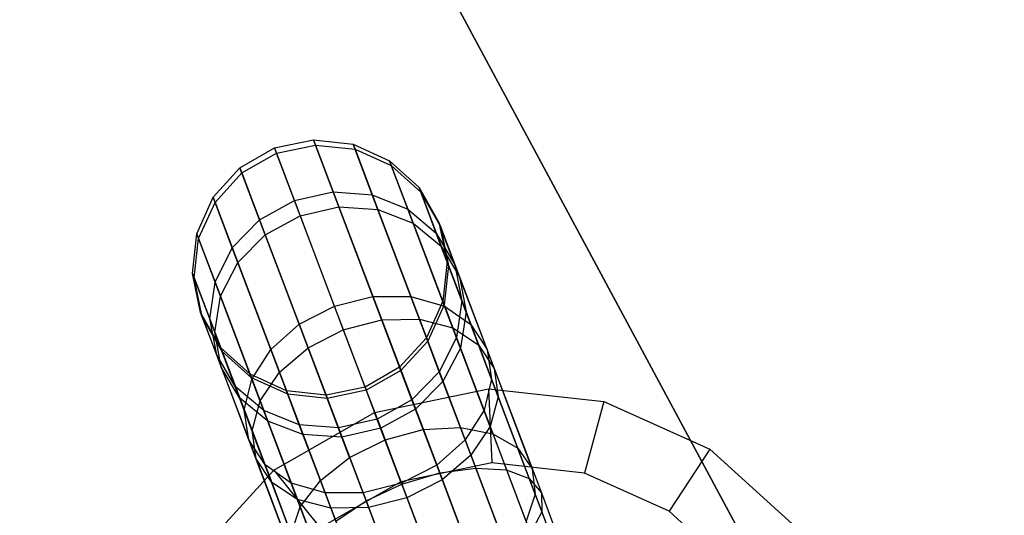
# Paper-space layout 'SW_Model_1' of a CAD drawing. Units: inches. Extents: x -3000 to 3000, y -3000 to 3000.
# Drawn here: x 35 to 81, y -126 to -102 of the extents above; entities that cross this region are included whole.
import ezdxf

# ---------------------------------------------------------------- set-up
doc = ezdxf.new("R2010")
doc.units = ezdxf.units.IN
doc.header["$MEASUREMENT"] = 0
doc.layers.add('SLD-0', color=179, linetype='Continuous')

psp = doc.layouts.new('SW_Model_1')

# ---------------------------------------------------------------- linework, layer by layer
at = {"layer": 'SLD-0', "color": 4}
for p, q in [((11.412263, -20.335635), (87.472104, -161.889883)), ((88.747438, -164.263394), (11.832992, -21.118649)), ((46.504142, -108.360827), (48.342425, -107.97962)), ((49.27238, -110.434192), (48.342425, -107.97962)), ((48.342425, -107.97962), (50.20966, -108.187097)), ((48.342425, -107.97962), (48.434699, -108.223172)), ((44.874753, -109.293403), (46.504142, -108.360827)), ((47.443077, -110.839103), (46.504142, -108.360827)), ((46.504142, -108.360827), (46.597307, -108.606731)), ((46.597307, -108.606731), (48.434699, -108.223172)), ((48.434699, -108.223172), (50.299348, -108.423824)), ((48.434699, -108.223172), (49.54048, -111.14183)), ((51.113552, -110.572879), (50.20966, -108.187097)), ((50.20966, -108.187097), (51.923068, -108.962949)), ((50.20966, -108.187097), (50.299348, -108.423824)), ((50.299348, -108.423824), (52.008728, -109.189045)), ((50.299348, -108.423824), (51.374138, -111.260684)), ((44.967027, -109.536955), (46.597307, -108.606731)), ((46.597307, -108.606731), (47.713766, -111.553574)), ((52.786366, -111.241587), (51.923068, -108.962949)), ((51.923068, -108.962949), (53.314928, -110.231231)), ((51.923068, -108.962949), (52.008728, -109.189045)), ((43.613756, -110.686062), (44.874753, -109.293403)), ((45.804708, -111.747976), (44.874753, -109.293403)), ((44.874753, -109.293403), (44.967027, -109.536955)), ((52.008728, -109.189045), (53.395513, -110.44393)), ((52.008728, -109.189045), (53.03525, -111.898503)), ((43.703443, -110.922788), (44.967027, -109.536955)), ((44.967027, -109.536955), (46.072807, -112.455613)), ((54.127076, -112.374858), (53.314928, -110.231231)), ((53.314928, -110.231231), (54.248997, -111.867793)), ((53.314928, -110.231231), (53.395513, -110.44393)), ((42.844584, -112.402479), (43.613756, -110.686062)), ((44.517648, -113.071843), (43.613756, -110.686062)), ((43.613756, -110.686062), (43.703443, -110.922788)), ((45.804708, -111.747976), (47.443077, -110.839103)), ((47.443077, -110.839103), (49.27238, -110.434192)), ((49.32537, -115.807331), (47.443077, -110.839103)), ((51.136669, -115.354901), (49.27238, -110.434192)), ((49.27238, -110.434192), (51.113552, -110.572879)), ((52.925594, -115.355681), (51.113552, -110.572879)), ((51.113552, -110.572879), (52.786366, -111.241587)), ((53.395513, -110.44393), (54.323955, -112.065642)), ((53.395513, -110.44393), (54.361213, -112.992852)), ((42.930244, -112.628574), (43.703443, -110.922788)), ((43.703443, -110.922788), (44.778234, -113.759649)), ((47.713766, -111.553574), (49.54048, -111.14183)), ((49.54048, -111.14183), (51.374138, -111.260684)), ((49.54048, -111.14183), (51.555257, -116.459743)), ((51.374138, -111.260684), (53.03525, -111.898503)), ((51.374138, -111.260684), (53.33245, -116.42956)), ((54.51703, -115.809596), (52.786366, -111.241587)), ((52.786366, -111.241587), (54.127076, -112.374858)), ((44.517648, -113.071843), (45.804708, -111.747976)), ((47.668997, -116.668684), (45.804708, -111.747976)), ((46.072807, -112.455613), (47.713766, -111.553574)), ((47.713766, -111.553574), (49.747999, -116.922843)), ((53.03525, -111.898503), (54.361213, -112.992852)), ((53.03525, -111.898503), (54.905614, -116.835247)), ((55.004444, -113.861761), (54.248997, -111.867793)), ((54.248997, -111.867793), (54.63384, -113.712439)), ((54.248997, -111.867793), (54.323955, -112.065642)), ((54.323955, -112.065642), (54.703172, -113.895438)), ((54.323955, -112.065642), (55.222234, -114.436609)), ((42.642531, -114.27464), (42.844584, -112.402479)), ((42.723116, -114.487339), (42.930244, -112.628574)), ((43.707883, -114.681116), (42.844584, -112.402479)), ((42.844584, -112.402479), (42.930244, -112.628574)), ((42.930244, -112.628574), (43.956766, -115.338033)), ((44.778234, -113.759649), (46.072807, -112.455613)), ((46.072807, -112.455613), (48.087585, -117.773527)), ((55.755198, -116.672212), (54.127076, -112.374858)), ((54.127076, -112.374858), (55.004444, -113.861761)), ((43.707883, -114.681116), (44.517648, -113.071843)), ((46.329689, -117.854646), (44.517648, -113.071843)), ((54.361213, -112.992852), (55.222234, -114.436609)), ((54.361213, -112.992852), (56.120759, -117.637093)), ((43.956766, -115.338033), (44.778234, -113.759649)), ((44.778234, -113.759649), (46.736545, -118.928524)), ((54.63384, -113.712439), (54.431787, -115.5846)), ((54.703172, -113.895438), (54.496044, -115.754203)), ((55.332586, -115.556747), (54.63384, -113.712439)), ((54.63384, -113.712439), (54.703172, -113.895438)), ((54.703172, -113.895438), (55.53403, -116.088449)), ((56.518897, -117.859091), (55.004444, -113.861761)), ((55.004444, -113.861761), (55.332586, -115.556747)), ((43.454679, -116.418268), (42.642531, -114.27464)), ((43.027374, -116.119286), (42.642531, -114.27464)), ((42.642531, -114.27464), (42.723116, -114.487339)), ((43.102333, -116.317135), (42.723116, -114.487339)), ((42.723116, -114.487339), (43.688816, -117.036262)), ((55.222234, -114.436609), (55.53403, -116.088449)), ((55.222234, -114.436609), (56.858935, -118.756608)), ((43.454679, -116.418268), (43.707883, -114.681116)), ((45.438547, -119.249125), (43.707883, -114.681116)), ((43.688816, -117.036262), (43.956766, -115.338033)), ((43.956766, -115.338033), (45.827131, -120.274776)), ((49.32537, -115.807331), (51.136669, -115.354901)), ((53.513044, -121.627235), (51.136669, -115.354901)), ((51.136669, -115.354901), (52.925594, -115.355681)), ((55.265221, -121.531022), (52.925594, -115.355681)), ((52.925594, -115.355681), (54.51703, -115.809596)), ((47.668997, -116.668684), (49.32537, -115.807331)), ((51.714407, -122.113087), (49.32537, -115.807331)), ((54.431787, -115.5846), (53.662615, -117.301017)), ((54.496044, -115.754203), (53.722845, -117.459989)), ((55.079382, -117.293899), (54.431787, -115.5846)), ((54.431787, -115.5846), (54.496044, -115.754203)), ((54.496044, -115.754203), (55.26608, -117.786679)), ((56.799422, -121.833865), (54.51703, -115.809596)), ((54.51703, -115.809596), (55.755198, -116.672212)), ((55.332586, -115.556747), (55.079382, -117.293899)), ((56.73337, -119.254053), (55.332586, -115.556747)), ((43.782821, -118.113254), (43.027374, -116.119286)), ((43.961443, -117.755848), (43.027374, -116.119286)), ((43.027374, -116.119286), (43.102333, -116.317135)), ((44.030775, -117.938848), (43.102333, -116.317135)), ((43.102333, -116.317135), (44.000612, -118.688102)), ((45.082801, -120.715622), (43.454679, -116.418268)), ((43.782821, -118.113254), (43.454679, -116.418268)), ((51.555257, -116.459743), (53.33245, -116.42956)), ((53.33245, -116.42956), (54.905614, -116.835247)), ((53.33245, -116.42956), (55.989197, -123.441925)), ((55.53403, -116.088449), (55.26608, -117.786679)), ((55.53403, -116.088449), (57.047887, -120.084205)), ((46.329689, -117.854646), (47.668997, -116.668684)), ((50.045372, -122.941018), (47.668997, -116.668684)), ((49.747999, -116.922843), (51.555257, -116.459743)), ((51.555257, -116.459743), (54.288608, -123.674301)), ((54.905614, -116.835247), (56.120759, -117.637093)), ((54.905614, -116.835247), (57.443049, -123.53269)), ((57.965468, -122.506121), (55.755198, -116.672212)), ((55.755198, -116.672212), (56.518897, -117.859091)), ((44.000612, -118.688102), (43.688816, -117.036262)), ((43.688816, -117.036262), (45.448361, -121.680502)), ((48.087585, -117.773527), (49.747999, -116.922843)), ((49.747999, -116.922843), (52.507747, -124.207071)), ((53.662615, -117.301017), (52.401618, -118.693676)), ((54.269617, -118.903172), (53.662615, -117.301017)), ((53.662615, -117.301017), (53.722845, -117.459989)), ((55.079382, -117.293899), (54.269617, -118.903172)), ((56.377624, -120.720549), (55.079382, -117.293899)), ((44.660189, -119.600157), (43.961443, -117.755848)), ((45.353303, -119.02413), (43.961443, -117.755848)), ((43.961443, -117.755848), (44.030775, -117.938848)), ((46.736545, -118.928524), (48.087585, -117.773527)), ((48.087585, -117.773527), (50.820936, -124.988085)), ((53.722845, -117.459989), (52.459261, -118.845822)), ((53.722845, -117.459989), (54.444612, -119.365063)), ((55.26608, -117.786679), (54.444612, -119.365063)), ((55.26608, -117.786679), (56.669117, -121.489932)), ((56.120759, -117.637093), (56.858935, -118.756608)), ((56.120759, -117.637093), (58.507849, -123.937711)), ((45.297274, -122.110583), (43.782821, -118.113254)), ((44.660189, -119.600157), (43.782821, -118.113254)), ((45.41756, -119.193733), (44.030775, -117.938848)), ((44.030775, -117.938848), (44.861633, -120.131859)), ((45.438547, -119.249125), (46.329689, -117.854646)), ((48.669317, -124.029986), (46.329689, -117.854646)), ((58.64922, -123.481984), (56.518897, -117.859091)), ((56.518897, -117.859091), (56.73337, -119.254053)), ((44.861633, -120.131859), (44.000612, -118.688102)), ((44.000612, -118.688102), (45.637313, -123.0081)), ((52.401618, -118.693676), (50.772229, -119.626252)), ((52.982557, -120.227039), (52.401618, -118.693676)), ((52.401618, -118.693676), (52.459261, -118.845822)), ((46.000899, -120.733428), (45.353303, -119.02413)), ((47.066711, -119.799982), (45.353303, -119.02413)), ((45.353303, -119.02413), (45.41756, -119.193733)), ((47.12694, -119.958954), (45.41756, -119.193733)), ((45.41756, -119.193733), (46.187596, -121.226208)), ((45.827131, -120.274776), (46.736545, -118.928524)), ((46.736545, -118.928524), (49.393293, -125.94089)), ((52.459261, -118.845822), (50.828981, -119.776046)), ((52.459261, -118.845822), (53.150039, -120.669098)), ((54.269617, -118.903172), (52.982557, -120.227039)), ((55.486481, -122.115028), (54.269617, -118.903172)), ((56.858935, -118.756608), (57.047887, -120.084205)), ((56.858935, -118.756608), (59.079369, -124.617342)), ((46.060973, -123.297462), (44.660189, -119.600157)), ((46.000899, -120.733428), (44.660189, -119.600157)), ((45.082801, -120.715622), (45.438547, -119.249125)), ((47.720938, -125.273395), (45.438547, -119.249125)), ((50.772229, -119.626252), (48.933946, -120.007459)), ((51.344188, -121.135912), (50.772229, -119.626252)), ((50.772229, -119.626252), (50.828981, -119.776046)), ((54.444612, -119.365063), (53.150039, -120.669098)), ((54.444612, -119.365063), (55.759702, -122.836184)), ((56.73337, -119.254053), (56.377624, -120.720549)), ((58.783747, -124.66593), (56.73337, -119.254053)), ((46.187596, -121.226208), (44.861633, -120.131859)), ((44.861633, -120.131859), (46.375489, -124.127615)), ((47.673713, -121.402136), (47.066711, -119.799982)), ((48.933946, -120.007459), (47.066711, -119.799982)), ((47.066711, -119.799982), (47.12694, -119.958954)), ((48.991589, -120.159605), (47.12694, -119.958954)), ((47.12694, -119.958954), (47.848708, -121.864027)), ((49.514885, -121.540823), (48.933946, -120.007459)), ((48.933946, -120.007459), (48.991589, -120.159605)), ((50.828981, -119.776046), (48.991589, -120.159605)), ((50.828981, -119.776046), (51.50908, -121.571137)), ((51.224265, -120.819378), (56.584741, -119.704398)), ((56.584741, -119.704398), (62.027404, -120.300466)), ((56.584741, -119.704398), (56.752671, -123.200509)), ((57.047887, -120.084205), (56.669117, -121.489932)), ((57.047887, -120.084205), (59.101663, -125.505056)), ((45.448361, -121.680502), (45.827131, -120.274776)), ((45.827131, -120.274776), (48.364566, -126.97222)), ((48.991589, -120.159605), (49.682366, -121.982881)), ((52.982557, -120.227039), (51.344188, -121.135912)), ((54.147173, -123.30099), (52.982557, -120.227039)), ((62.027404, -120.300466), (61.106649, -123.677756)), ((62.027404, -120.300466), (67.019489, -122.549237)), ((47.293071, -126.549531), (45.082801, -120.715622)), ((45.297274, -122.110583), (45.082801, -120.715622)), ((47.29914, -124.160079), (46.000899, -120.733428)), ((47.673713, -121.402136), (46.000899, -120.733428)), ((46.470697, -123.536266), (51.224265, -120.819378)), ((52.464283, -124.092352), (51.224265, -120.819378)), ((53.150039, -120.669098), (51.50908, -121.571137)), ((53.150039, -120.669098), (54.408663, -123.991181)), ((56.377624, -120.720549), (55.486481, -122.115028)), ((58.355879, -125.942065), (56.377624, -120.720549)), ((47.848708, -121.864027), (46.187596, -121.226208)), ((46.187596, -121.226208), (47.590633, -124.929461)), ((48.890577, -124.613993), (47.673713, -121.402136)), ((49.514885, -121.540823), (47.673713, -121.402136)), ((51.344188, -121.135912), (49.514885, -121.540823)), ((52.490801, -124.162343), (51.344188, -121.135912)), ((53.513044, -121.627235), (55.265221, -121.531022)), ((55.265221, -121.531022), (56.799422, -121.833865)), ((56.669117, -121.489932), (55.759702, -122.836184)), ((56.669117, -121.489932), (58.57255, -126.513957)), ((45.637313, -123.0081), (45.448361, -121.680502)), ((45.448361, -121.680502), (47.835452, -127.981121)), ((49.682366, -121.982881), (47.848708, -121.864027)), ((47.848708, -121.864027), (49.163798, -125.335148)), ((50.679501, -124.614773), (49.514885, -121.540823)), ((51.50908, -121.571137), (49.682366, -121.982881)), ((49.682366, -121.982881), (50.940991, -125.304965)), ((51.50908, -121.571137), (52.748249, -124.841865)), ((51.714407, -122.113087), (53.513044, -121.627235)), ((56.799422, -121.833865), (57.965468, -122.506121)), ((47.427598, -127.733476), (45.297274, -122.110583)), ((46.060973, -123.297462), (45.297274, -122.110583)), ((50.045372, -122.941018), (51.714407, -122.113087)), ((55.486481, -122.115028), (54.147173, -123.30099)), ((57.407501, -127.185474), (55.486481, -122.115028)), ((55.759702, -122.836184), (54.408663, -123.991181)), ((55.759702, -122.836184), (57.543822, -127.545287)), ((57.965468, -122.506121), (58.64922, -123.481984)), ((67.019489, -122.549237), (65.099808, -125.477237)), ((67.019489, -122.549237), (71.072336, -126.230584)), ((46.375489, -124.127615), (45.637313, -123.0081)), ((45.637313, -123.0081), (47.857746, -128.868835)), ((48.111349, -128.709339), (46.060973, -123.297462)), ((47.29914, -124.160079), (46.060973, -123.297462)), ((48.669317, -124.029986), (50.045372, -122.941018)), ((56.752671, -123.200509), (52.464283, -124.092352)), ((54.147173, -123.30099), (52.490801, -124.162343)), ((56.031446, -128.274442), (54.147173, -123.30099)), ((61.106649, -123.677756), (56.752671, -123.200509)), ((42.78935, -127.589113), (46.470697, -123.536266)), ((46.470697, -123.536266), (48.661518, -126.265972)), ((52.507747, -124.207071), (54.288608, -123.674301)), ((54.288608, -123.674301), (55.989197, -123.441925)), ((54.288608, -123.674301), (57.482198, -132.103636)), ((55.989197, -123.441925), (57.443049, -123.53269)), ((55.989197, -123.441925), (59.093285, -131.635023)), ((57.443049, -123.53269), (58.507849, -123.937711)), ((57.443049, -123.53269), (60.407733, -131.35784)), ((58.64922, -123.481984), (58.783747, -124.66593)), ((65.099808, -125.477237), (61.106649, -123.677756)), ((47.590633, -124.929461), (46.375489, -124.127615)), ((46.375489, -124.127615), (48.429266, -129.548466)), ((49.277396, -129.381595), (47.29914, -124.160079)), ((48.890577, -124.613993), (47.29914, -124.160079)), ((47.720938, -125.273395), (48.669317, -124.029986)), ((52.464283, -124.092352), (48.661518, -126.265972)), ((52.490801, -124.162343), (50.679501, -124.614773)), ((50.820936, -124.988085), (52.507747, -124.207071)), ((54.362411, -129.102374), (52.490801, -124.162343)), ((52.507747, -124.207071), (55.732177, -132.717808)), ((54.408663, -123.991181), (52.748249, -124.841865)), ((54.408663, -123.991181), (56.116179, -128.498093)), ((58.507849, -123.937711), (59.079369, -124.617342)), ((58.507849, -123.937711), (61.296875, -131.299219)), ((50.811597, -129.684438), (48.890577, -124.613993)), ((50.679501, -124.614773), (48.890577, -124.613993)), ((52.563773, -129.588225), (50.679501, -124.614773)), ((58.783747, -124.66593), (58.355879, -125.942065)), ((59.079369, -124.617342), (59.101663, -125.505056)), ((59.079369, -124.617342), (61.673676, -131.464899)), ((49.163798, -125.335148), (47.590633, -124.929461)), ((47.590633, -124.929461), (49.494067, -129.953487)), ((49.393293, -125.94089), (50.820936, -124.988085)), ((50.820936, -124.988085), (54.014526, -133.41742)), ((52.748249, -124.841865), (50.940991, -125.304965)), ((52.748249, -124.841865), (54.429369, -129.279106)), ((47.293071, -126.549531), (47.720938, -125.273395)), ((50.940991, -125.304965), (49.163798, -125.335148)), ((49.163798, -125.335148), (50.947918, -130.044252)), ((50.940991, -125.304965), (52.648507, -129.811876)), ((59.101663, -125.505056), (58.57255, -126.513957)), ((59.101663, -125.505056), (61.501252, -131.838662)), ((68.341179, -128.422569), (65.099808, -125.477237))]:
    psp.add_line(p, q, dxfattribs=at)

doc.saveas('drawing.dxf')
